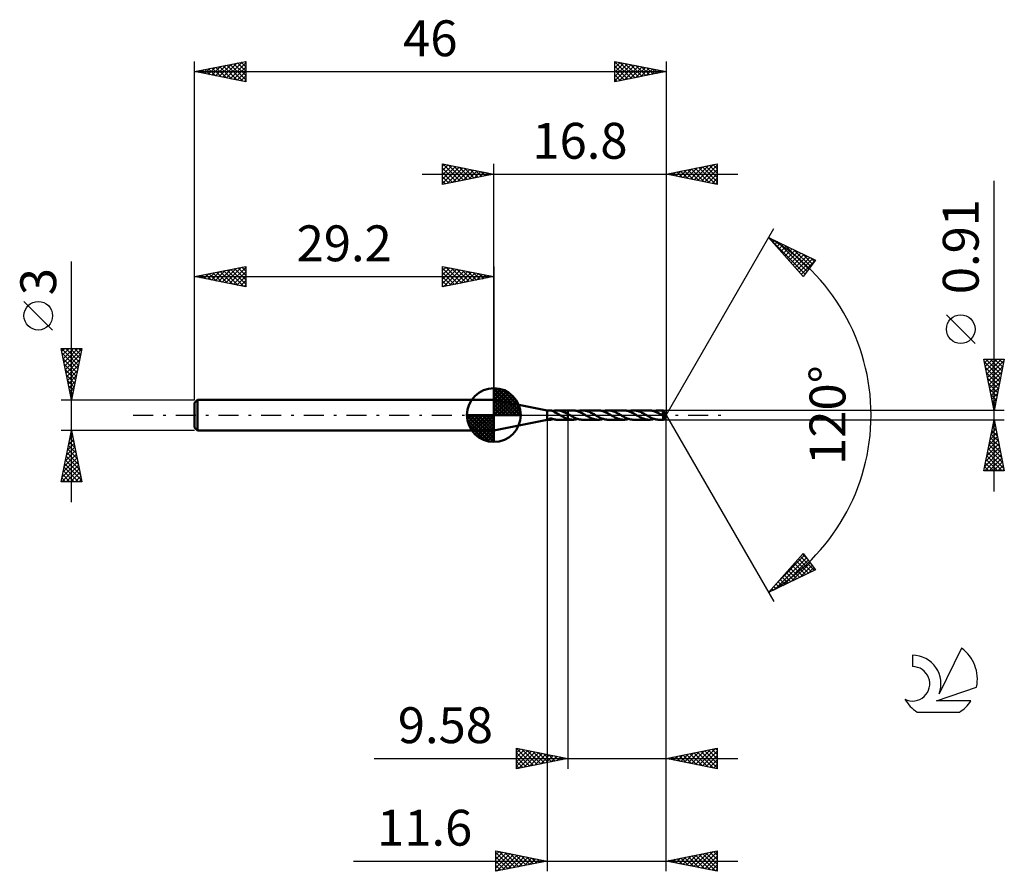
# Model space of a CAD drawing. Units: millimetres. Extents: x -17.1 to 79, y -44.5 to 38.6.
import ezdxf
from ezdxf.enums import TextEntityAlignment as Align

# ---------------------------------------------------------------- set-up
doc = ezdxf.new("R2010")
doc.units = ezdxf.units.MM
doc.header["$LTSCALE"] = 4.9
doc.linetypes.add('LONGDASH_DASH', pattern=[0.85, 0.4, -0.2, 0.05, -0.2])
for name, color, linetype in [('1', 4, 'CONTINUOUS'), ('2', 7, 'CONTINUOUS'), ('4', 2, 'LONGDASH_DASH'), ('CUT', 1, 'CONTINUOUS'), ('NOCUT', 7, 'CONTINUOUS'), ('SK1', 4, 'CONTINUOUS'), ('SK2', 7, 'CONTINUOUS'), ('SK4', 2, 'LONGDASH_DASH'), ('SK6', 5, 'CONTINUOUS')]:
    doc.layers.add(name, color=color, linetype=linetype)
doc.styles.get("Standard").update_dxf_attribs({"font": 'Monospac821 BT'})

msp = doc.modelspace()

# ---------------------------------------------------------------- linework, layer by layer
at = {"layer": '1', "color": 4, "linetype": 'CONTINUOUS', "lineweight": 50}
for p, q in [((34.4, 0.455), (29.2, 1.5)), ((29.2, -1.5), (29.2, 1.5)), ((34.4, 0.455), (34.704, 0.455)), ((34.4, -0.455), (34.4, 0.455)), ((34.726, 0.454), (34.708, 0.455)), ((34.744, 0.453), (34.726, 0.454)), ((34.762, 0.451), (34.744, 0.453)), ((34.78, 0.449), (34.762, 0.451)), ((34.798, 0.446), (34.78, 0.449)), ((34.816, 0.442), (34.798, 0.446)), ((34.835, 0.438), (34.816, 0.442)), ((34.853, 0.433), (34.835, 0.438)), ((34.871, 0.427), (34.853, 0.433)), ((34.889, 0.421), (34.871, 0.427)), ((34.907, 0.414), (34.889, 0.421)), ((34.925, 0.407), (34.907, 0.414)), ((34.943, 0.399), (34.925, 0.407)), ((34.96, 0.39), (34.943, 0.399)), ((34.978, 0.382), (34.96, 0.39)), ((34.978, 0.382), (34.995, 0.387)), ((34.995, 0.373), (34.978, 0.382)), ((34.995, 0.387), (35.012, 0.392)), ((35.012, 0.363), (34.995, 0.373)), ((35.012, 0.392), (35.029, 0.398)), ((35.028, 0.354), (35.012, 0.363)), ((35.045, 0.344), (35.028, 0.354)), ((35.029, 0.398), (35.046, 0.403)), ((35.061, 0.334), (35.045, 0.344)), ((35.046, 0.403), (35.063, 0.408)), ((35.078, 0.324), (35.061, 0.334)), ((35.063, 0.408), (35.08, 0.414)), ((35.078, 0.302), (35.078, 0.324)), ((35.159, 0.265), (35.078, 0.302)), ((35.08, 0.426), (35.127, 0.435)), ((35.08, 0.408), (35.08, 0.426)), ((35.08, 0.391), (35.08, 0.408)), ((35.08, 0.375), (35.08, 0.391)), ((35.08, 0.359), (35.08, 0.375)), ((35.08, 0.343), (35.08, 0.359)), ((35.08, 0.328), (35.08, 0.343)), ((35.08, 0.314), (35.08, 0.328)), ((35.08, 0.301), (35.08, 0.314)), ((35.127, 0.435), (35.174, 0.442)), ((35.239, 0.225), (35.159, 0.265)), ((35.174, 0.442), (35.22, 0.448)), ((35.22, 0.448), (35.267, 0.452)), ((35.321, 0.183), (35.239, 0.225)), ((35.267, 0.452), (35.313, 0.454)), ((35.313, 0.454), (35.36, 0.455)), ((35.403, 0.139), (35.321, 0.183)), ((35.434, 0.453), (35.36, 0.455)), ((35.363, 0.455), (36.419, 0.455)), ((35.486, 0.094), (35.403, 0.139)), ((35.51, 0.447), (35.434, 0.453)), ((35.568, 0.047), (35.486, 0.094)), ((35.586, 0.437), (35.51, 0.447)), ((35.65, 0), (35.568, 0.047)), ((35.662, 0.423), (35.586, 0.437)), ((35.657, -0.004), (35.65, 0)), ((35.738, 0.405), (35.662, 0.423)), ((35.814, 0.383), (35.738, 0.405)), ((35.89, 0.358), (35.814, 0.383)), ((35.966, 0.33), (35.89, 0.358)), ((36.041, 0.298), (35.966, 0.33)), ((36.117, 0.264), (36.041, 0.298)), ((36.193, 0.227), (36.117, 0.264)), ((36.269, 0.189), (36.193, 0.227)), ((36.344, 0.148), (36.269, 0.189)), ((36.419, 0.107), (36.344, 0.148)), ((36.419, 0.455), (36.42, 0.456)), ((36.419, 0.107), (36.419, 0.455)), ((36.42, 0.106), (36.419, 0.107)), ((36.893, 0.456), (36.42, 0.456)), ((36.42, -0.456), (36.42, 0.456)), ((36.443, 0.094), (36.42, 0.107)), ((36.42, 0.106), (36.42, 0.106)), ((36.466, 0.081), (36.443, 0.094)), ((36.489, 0.068), (36.466, 0.081)), ((36.513, 0.055), (36.489, 0.068)), ((36.536, 0.041), (36.513, 0.055)), ((36.559, 0.028), (36.536, 0.041)), ((36.635, -0.015), (36.559, 0.028)), ((36.969, 0.454), (36.893, 0.456)), ((37.044, 0.448), (36.969, 0.454)), ((37.118, 0.437), (37.044, 0.448)), ((37.193, 0.423), (37.118, 0.437)), ((37.269, 0.405), (37.193, 0.423)), ((37.346, 0.383), (37.269, 0.405)), ((37.422, 0.358), (37.346, 0.383)), ((37.372, 0.375), (37.451, 0.399)), ((37.498, 0.329), (37.422, 0.358)), ((37.451, 0.399), (37.531, 0.419)), ((37.574, 0.297), (37.498, 0.329)), ((37.531, 0.419), (37.61, 0.435)), ((37.651, 0.262), (37.574, 0.297)), ((37.61, 0.435), (37.69, 0.446)), ((37.727, 0.225), (37.651, 0.262)), ((37.69, 0.446), (37.77, 0.453)), ((37.803, 0.186), (37.727, 0.225)), ((37.77, 0.453), (37.851, 0.456)), ((37.879, 0.145), (37.803, 0.186)), ((37.925, 0.454), (37.851, 0.456)), ((39.378, 0.456), (37.851, 0.456)), ((37.956, 0.103), (37.879, 0.145)), ((38, 0.448), (37.925, 0.454)), ((38.033, 0.059), (37.956, 0.103)), ((38.076, 0.438), (38, 0.448)), ((38.109, 0.016), (38.033, 0.059)), ((38.15, 0.424), (38.076, 0.438)), ((38.184, -0.028), (38.109, 0.016)), ((38.223, 0.406), (38.15, 0.424)), ((38.297, 0.385), (38.223, 0.406)), ((38.372, 0.361), (38.297, 0.385)), ((38.447, 0.333), (38.372, 0.361)), ((38.521, 0.302), (38.447, 0.333)), ((38.596, 0.268), (38.521, 0.302)), ((38.671, 0.232), (38.596, 0.268)), ((38.746, 0.194), (38.671, 0.232)), ((38.821, 0.154), (38.746, 0.194)), ((38.896, 0.113), (38.821, 0.154)), ((38.97, 0.071), (38.896, 0.113)), ((39.045, 0.028), (38.97, 0.071)), ((39.122, -0.016), (39.045, 0.028)), ((39.454, 0.454), (39.378, 0.456)), ((39.531, 0.447), (39.454, 0.454)), ((39.607, 0.437), (39.531, 0.447)), ((39.682, 0.423), (39.607, 0.437)), ((39.758, 0.404), (39.682, 0.423)), ((39.834, 0.382), (39.758, 0.404)), ((39.91, 0.357), (39.834, 0.382)), ((39.858, 0.375), (39.938, 0.399)), ((39.986, 0.328), (39.91, 0.357)), ((39.938, 0.399), (40.017, 0.419)), ((40.062, 0.296), (39.986, 0.328)), ((40.017, 0.419), (40.097, 0.435)), ((40.137, 0.262), (40.062, 0.296)), ((40.097, 0.435), (40.177, 0.446)), ((40.214, 0.225), (40.137, 0.262)), ((40.177, 0.446), (40.257, 0.453)), ((40.29, 0.186), (40.214, 0.225)), ((40.257, 0.453), (40.338, 0.456)), ((40.366, 0.145), (40.29, 0.186)), ((40.412, 0.454), (40.338, 0.456)), ((41.865, 0.455), (40.338, 0.456)), ((40.442, 0.103), (40.366, 0.145)), ((40.487, 0.447), (40.412, 0.454)), ((40.518, 0.06), (40.442, 0.103)), ((40.562, 0.437), (40.487, 0.447)), ((40.594, 0.016), (40.518, 0.06)), ((40.637, 0.423), (40.562, 0.437)), ((40.67, -0.028), (40.594, 0.016)), ((40.711, 0.406), (40.637, 0.423)), ((40.785, 0.385), (40.711, 0.406)), ((40.858, 0.36), (40.785, 0.385)), ((40.932, 0.333), (40.858, 0.36)), ((41.007, 0.302), (40.932, 0.333)), ((41.082, 0.268), (41.007, 0.302)), ((41.157, 0.232), (41.082, 0.268)), ((41.232, 0.194), (41.157, 0.232)), ((41.307, 0.154), (41.232, 0.194)), ((41.382, 0.113), (41.307, 0.154)), ((41.457, 0.071), (41.382, 0.113)), ((41.532, 0.028), (41.457, 0.071)), ((41.609, -0.016), (41.532, 0.028)), ((41.941, 0.453), (41.865, 0.455)), ((42.016, 0.447), (41.941, 0.453)), ((42.093, 0.437), (42.016, 0.447)), ((42.169, 0.422), (42.093, 0.437)), ((42.245, 0.404), (42.169, 0.422)), ((42.32, 0.382), (42.245, 0.404)), ((42.396, 0.357), (42.32, 0.382)), ((42.344, 0.374), (42.424, 0.399)), ((42.473, 0.328), (42.396, 0.357)), ((42.424, 0.399), (42.505, 0.419)), ((42.549, 0.296), (42.473, 0.328)), ((42.505, 0.419), (42.584, 0.435)), ((42.625, 0.261), (42.549, 0.296)), ((42.584, 0.435), (42.664, 0.446)), ((42.7, 0.224), (42.625, 0.261)), ((42.664, 0.446), (42.743, 0.453)), ((42.776, 0.185), (42.7, 0.224)), ((42.743, 0.453), (42.823, 0.455)), ((42.853, 0.145), (42.776, 0.185)), ((42.899, 0.453), (42.823, 0.455)), ((44.352, 0.455), (42.823, 0.455)), ((42.929, 0.103), (42.853, 0.145)), ((42.973, 0.447), (42.899, 0.453)), ((43.004, 0.06), (42.929, 0.103)), ((43.047, 0.437), (42.973, 0.447)), ((43.079, 0.016), (43.004, 0.06)), ((43.121, 0.423), (43.047, 0.437)), ((43.155, -0.027), (43.079, 0.016)), ((43.195, 0.406), (43.121, 0.423)), ((43.271, 0.385), (43.195, 0.406)), ((43.346, 0.36), (43.271, 0.385)), ((43.421, 0.332), (43.346, 0.36)), ((43.496, 0.3), (43.421, 0.332)), ((43.571, 0.267), (43.496, 0.3)), ((43.646, 0.231), (43.571, 0.267)), ((43.721, 0.193), (43.646, 0.231)), ((43.795, 0.153), (43.721, 0.193)), ((43.87, 0.112), (43.795, 0.153)), ((43.945, 0.07), (43.87, 0.112)), ((44.02, 0.027), (43.945, 0.07)), ((44.095, -0.016), (44.02, 0.027)), ((44.428, 0.453), (44.352, 0.455)), ((44.504, 0.447), (44.428, 0.453)), ((44.579, 0.436), (44.504, 0.447)), ((44.656, 0.422), (44.579, 0.436)), ((44.732, 0.404), (44.656, 0.422)), ((44.808, 0.382), (44.732, 0.404)), ((44.884, 0.356), (44.808, 0.382)), ((44.831, 0.374), (44.91, 0.398)), ((44.96, 0.327), (44.884, 0.356)), ((44.91, 0.398), (44.99, 0.418)), ((45.036, 0.295), (44.96, 0.327)), ((44.99, 0.418), (45.07, 0.434)), ((45.113, 0.26), (45.036, 0.295)), ((45.07, 0.434), (45.15, 0.446)), ((45.189, 0.223), (45.113, 0.26)), ((45.15, 0.446), (45.23, 0.453)), ((45.265, 0.184), (45.189, 0.223)), ((45.23, 0.453), (45.309, 0.455)), ((45.34, 0.143), (45.265, 0.184)), ((45.371, 0.454), (45.309, 0.455)), ((45.733, 0.455), (45.309, 0.455)), ((45.416, 0.102), (45.34, 0.143)), ((45.432, 0.45), (45.371, 0.454)), ((45.492, 0.059), (45.416, 0.102)), ((45.494, 0.443), (45.432, 0.45)), ((45.567, 0.016), (45.492, 0.059)), ((45.555, 0.433), (45.494, 0.443)), ((45.616, 0.421), (45.555, 0.433)), ((45.641, -0.027), (45.567, 0.016)), ((45.676, 0.407), (45.616, 0.421)), ((45.624, 0.214), (45.632, 0.216)), ((45.653, 0.184), (45.624, 0.214)), ((45.962, -0.005), (45.624, 0.214)), ((45.632, 0.216), (45.64, 0.218)), ((45.64, 0.218), (45.648, 0.22)), ((45.648, 0.22), (45.656, 0.222)), ((45.685, 0.149), (45.653, 0.184)), ((45.656, 0.222), (45.663, 0.224)), ((45.663, 0.224), (45.67, 0.227)), ((45.67, 0.227), (45.678, 0.229)), ((45.737, 0.39), (45.676, 0.407)), ((45.678, 0.229), (45.685, 0.232)), ((45.685, 0.232), (45.692, 0.235)), ((45.721, 0.111), (45.685, 0.149)), ((45.692, 0.235), (45.699, 0.238)), ((45.699, 0.238), (45.706, 0.241)), ((45.706, 0.241), (45.713, 0.244)), ((45.713, 0.244), (45.719, 0.248)), ((45.719, 0.248), (45.725, 0.252)), ((45.758, 0.072), (45.721, 0.111)), ((45.725, 0.252), (45.732, 0.256)), ((45.732, 0.256), (45.737, 0.261)), ((45.734, 0.454), (45.733, 0.455)), ((46, 0), (45.733, 0.455)), ((45.733, 0.455), (45.733, 0.455)), ((45.733, 0.455), (45.733, 0.455)), ((45.733, 0.455), (45.733, 0.455)), ((45.733, 0.455), (45.733, 0.455)), ((45.733, 0.455), (45.733, 0.455)), ((45.733, 0.455), (45.733, 0.455)), ((45.733, -0.455), (46, 0)), ((45.734, 0.452), (45.734, 0.454)), ((45.735, 0.449), (45.734, 0.452)), ((45.735, 0.445), (45.735, 0.449)), ((45.736, 0.441), (45.735, 0.445)), ((45.736, 0.436), (45.736, 0.441)), ((45.736, 0.431), (45.736, 0.436)), ((45.737, 0.425), (45.736, 0.431)), ((45.737, 0.418), (45.737, 0.425)), ((46, 0), (45.737, 0.418)), ((45.737, 0.39), (45.737, 0.418)), ((45.743, 0.381), (45.737, 0.39)), ((45.737, 0.261), (45.743, 0.266)), ((45.748, 0.372), (45.743, 0.381)), ((45.743, 0.266), (45.748, 0.271)), ((45.753, 0.363), (45.748, 0.372)), ((45.748, 0.271), (45.753, 0.276)), ((45.758, 0.354), (45.753, 0.363)), ((45.753, 0.276), (45.757, 0.282)), ((45.757, 0.282), (45.761, 0.287)), ((45.763, 0.345), (45.758, 0.354)), ((45.789, 0.038), (45.758, 0.072)), ((45.761, 0.287), (45.764, 0.294)), ((45.768, 0.336), (45.763, 0.345)), ((45.764, 0.294), (45.767, 0.3)), ((45.767, 0.3), (45.769, 0.306)), ((45.773, 0.326), (45.768, 0.336)), ((45.769, 0.306), (45.771, 0.313)), ((45.771, 0.313), (45.772, 0.32)), ((45.772, 0.32), (45.773, 0.326)), ((45.854, 0.196), (45.773, 0.326)), ((45.818, 0.008), (45.789, 0.038)), ((45.844, -0.02), (45.818, 0.008)), ((45.894, 0.131), (45.854, 0.196)), ((45.918, 0.091), (45.894, 0.131)), ((45.933, 0.064), (45.918, 0.091)), ((45.944, 0.044), (45.933, 0.064)), ((45.951, 0.029), (45.944, 0.044)), ((45.956, 0.016), (45.951, 0.029)), ((45.956, 0.013), (45.955, 0.016)), ((46, 0), (45.955, 0.016)), ((45.955, 0.016), (45.956, 0.016)), ((46, 0), (45.956, 0.016)), ((45.958, 0.01), (45.956, 0.013)), ((45.959, 0.006), (45.958, 0.01)), ((45.96, 0.003), (45.959, 0.006)), ((45.96, 0.001), (45.96, 0.003)), ((45.961, -0.002), (45.96, 0.001)), ((29.2, -1.5), (34.4, -0.455)), ((34.4, -0.455), (34.704, -0.455)), ((34.569, -0.407), (34.57, -0.398)), ((34.571, -0.415), (34.569, -0.407)), ((34.57, -0.398), (34.575, -0.389)), ((34.576, -0.423), (34.571, -0.415)), ((34.575, -0.389), (34.584, -0.38)), ((34.583, -0.429), (34.576, -0.423)), ((34.592, -0.435), (34.583, -0.429)), ((34.584, -0.38), (34.596, -0.371)), ((34.602, -0.44), (34.592, -0.435)), ((34.596, -0.371), (34.611, -0.364)), ((34.614, -0.444), (34.602, -0.44)), ((34.611, -0.364), (34.627, -0.357)), ((34.627, -0.447), (34.614, -0.444)), ((34.627, -0.357), (34.645, -0.352)), ((34.641, -0.45), (34.627, -0.447)), ((34.657, -0.452), (34.641, -0.45)), ((34.645, -0.352), (34.663, -0.348)), ((34.673, -0.454), (34.657, -0.452)), ((34.663, -0.348), (34.683, -0.345)), ((34.691, -0.455), (34.673, -0.454)), ((34.683, -0.345), (34.705, -0.342)), ((34.708, -0.455), (34.691, -0.455)), ((34.705, -0.342), (34.728, -0.341)), ((34.708, -0.455), (34.726, -0.454)), ((34.726, -0.454), (34.744, -0.453)), ((34.728, -0.341), (34.752, -0.341)), ((34.744, -0.453), (34.762, -0.451)), ((34.776, -0.342), (34.752, -0.341)), ((34.762, -0.451), (34.78, -0.449)), ((34.801, -0.344), (34.776, -0.342)), ((34.78, -0.449), (34.798, -0.446)), ((34.798, -0.446), (34.816, -0.442)), ((34.825, -0.347), (34.801, -0.344)), ((34.816, -0.442), (34.835, -0.438)), ((34.849, -0.35), (34.825, -0.347)), ((34.835, -0.438), (34.853, -0.433)), ((34.873, -0.355), (34.849, -0.35)), ((34.853, -0.433), (34.871, -0.427)), ((34.871, -0.427), (34.889, -0.421)), ((34.896, -0.36), (34.873, -0.355)), ((34.889, -0.421), (34.907, -0.414)), ((34.919, -0.366), (34.896, -0.36)), ((34.907, -0.414), (34.925, -0.407)), ((34.943, -0.372), (34.919, -0.366)), ((34.925, -0.407), (34.943, -0.399)), ((34.966, -0.378), (34.943, -0.372)), ((34.943, -0.399), (34.96, -0.39)), ((34.96, -0.39), (34.978, -0.382)), ((34.988, -0.385), (34.966, -0.378)), ((35.011, -0.392), (34.988, -0.385)), ((35.034, -0.399), (35.011, -0.392)), ((35.057, -0.406), (35.034, -0.399)), ((35.08, -0.414), (35.057, -0.406)), ((35.08, -0.426), (35.08, -0.414)), ((35.127, -0.435), (35.08, -0.426)), ((35.174, -0.442), (35.127, -0.435)), ((35.22, -0.448), (35.174, -0.442)), ((35.267, -0.452), (35.22, -0.448)), ((35.313, -0.454), (35.267, -0.452)), ((35.36, -0.455), (35.313, -0.454)), ((35.363, -0.455), (36.419, -0.455)), ((35.664, -0.008), (35.657, -0.004)), ((35.672, -0.013), (35.664, -0.008)), ((35.679, -0.017), (35.672, -0.013)), ((35.686, -0.021), (35.679, -0.017)), ((35.693, -0.025), (35.686, -0.021)), ((35.767, -0.067), (35.693, -0.025)), ((35.839, -0.108), (35.767, -0.067)), ((35.912, -0.148), (35.839, -0.108)), ((35.984, -0.186), (35.912, -0.148)), ((36.056, -0.224), (35.984, -0.186)), ((36.129, -0.259), (36.056, -0.224)), ((36.202, -0.292), (36.129, -0.259)), ((36.275, -0.323), (36.202, -0.292)), ((36.347, -0.351), (36.275, -0.323)), ((36.419, -0.376), (36.347, -0.351)), ((36.419, -0.376), (36.419, -0.376)), ((36.42, -0.376), (36.419, -0.376)), ((36.419, -0.455), (36.419, -0.376)), ((36.42, -0.456), (36.419, -0.455)), ((36.42, -0.377), (36.42, -0.376)), ((36.488, -0.398), (36.42, -0.377)), ((36.42, -0.456), (36.893, -0.456)), ((36.556, -0.415), (36.488, -0.398)), ((36.624, -0.43), (36.556, -0.415)), ((36.691, -0.441), (36.624, -0.43)), ((36.71, -0.059), (36.635, -0.015)), ((36.758, -0.449), (36.691, -0.441)), ((36.784, -0.101), (36.71, -0.059)), ((36.825, -0.454), (36.758, -0.449)), ((36.859, -0.143), (36.784, -0.101)), ((36.893, -0.456), (36.825, -0.454)), ((36.935, -0.183), (36.859, -0.143)), ((36.893, -0.456), (36.973, -0.454)), ((37.011, -0.222), (36.935, -0.183)), ((36.973, -0.454), (37.052, -0.447)), ((37.087, -0.26), (37.011, -0.222)), ((37.052, -0.447), (37.131, -0.435)), ((37.163, -0.294), (37.087, -0.26)), ((37.131, -0.435), (37.21, -0.42)), ((37.239, -0.326), (37.163, -0.294)), ((37.21, -0.42), (37.291, -0.399)), ((37.315, -0.355), (37.239, -0.326)), ((37.291, -0.399), (37.372, -0.375)), ((37.391, -0.381), (37.315, -0.355)), ((37.468, -0.403), (37.391, -0.381)), ((37.544, -0.422), (37.468, -0.403)), ((37.62, -0.437), (37.544, -0.422)), ((37.697, -0.447), (37.62, -0.437)), ((37.774, -0.454), (37.697, -0.447)), ((37.851, -0.456), (37.774, -0.454)), ((37.851, -0.456), (39.378, -0.456)), ((38.258, -0.07), (38.184, -0.028)), ((38.332, -0.112), (38.258, -0.07)), ((38.407, -0.153), (38.332, -0.112)), ((38.482, -0.193), (38.407, -0.153)), ((38.556, -0.231), (38.482, -0.193)), ((38.63, -0.267), (38.556, -0.231)), ((38.705, -0.3), (38.63, -0.267)), ((38.78, -0.331), (38.705, -0.3)), ((38.855, -0.359), (38.78, -0.331)), ((38.93, -0.384), (38.855, -0.359)), ((39.004, -0.406), (38.93, -0.384)), ((39.079, -0.423), (39.004, -0.406)), ((39.154, -0.437), (39.079, -0.423)), ((39.198, -0.06), (39.122, -0.016)), ((39.229, -0.448), (39.154, -0.437)), ((39.274, -0.102), (39.198, -0.06)), ((39.304, -0.454), (39.229, -0.448)), ((39.349, -0.144), (39.274, -0.102)), ((39.378, -0.456), (39.304, -0.454)), ((39.424, -0.185), (39.349, -0.144)), ((39.378, -0.456), (39.459, -0.453)), ((39.5, -0.224), (39.424, -0.185)), ((39.459, -0.453), (39.539, -0.446)), ((39.576, -0.261), (39.5, -0.224)), ((39.539, -0.446), (39.619, -0.435)), ((39.652, -0.295), (39.576, -0.261)), ((39.619, -0.435), (39.698, -0.419)), ((39.728, -0.327), (39.652, -0.295)), ((39.698, -0.419), (39.778, -0.399)), ((39.804, -0.356), (39.728, -0.327)), ((39.778, -0.399), (39.858, -0.375)), ((39.881, -0.382), (39.804, -0.356)), ((39.957, -0.404), (39.881, -0.382)), ((40.033, -0.422), (39.957, -0.404)), ((40.109, -0.437), (40.033, -0.422)), ((40.185, -0.447), (40.109, -0.437)), ((40.261, -0.453), (40.185, -0.447)), ((40.338, -0.456), (40.261, -0.453)), ((40.338, -0.456), (41.865, -0.455)), ((40.744, -0.07), (40.67, -0.028)), ((40.818, -0.112), (40.744, -0.07)), ((40.891, -0.152), (40.818, -0.112)), ((40.966, -0.192), (40.891, -0.152)), ((41.041, -0.23), (40.966, -0.192)), ((41.116, -0.266), (41.041, -0.23)), ((41.19, -0.3), (41.116, -0.266)), ((41.265, -0.331), (41.19, -0.3)), ((41.34, -0.359), (41.265, -0.331)), ((41.415, -0.384), (41.34, -0.359)), ((41.49, -0.405), (41.415, -0.384)), ((41.565, -0.423), (41.49, -0.405)), ((41.64, -0.437), (41.565, -0.423)), ((41.685, -0.06), (41.609, -0.016)), ((41.715, -0.447), (41.64, -0.437)), ((41.762, -0.103), (41.685, -0.06)), ((41.791, -0.453), (41.715, -0.447)), ((41.838, -0.145), (41.762, -0.103)), ((41.865, -0.455), (41.791, -0.453)), ((41.913, -0.186), (41.838, -0.145)), ((41.865, -0.455), (41.945, -0.453)), ((41.988, -0.224), (41.913, -0.186)), ((41.945, -0.453), (42.024, -0.446)), ((42.063, -0.261), (41.988, -0.224)), ((42.024, -0.446), (42.105, -0.435)), ((42.139, -0.295), (42.063, -0.261)), ((42.105, -0.435), (42.185, -0.419)), ((42.215, -0.327), (42.139, -0.295)), ((42.185, -0.419), (42.264, -0.399)), ((42.291, -0.356), (42.215, -0.327)), ((42.264, -0.399), (42.344, -0.374)), ((42.367, -0.382), (42.291, -0.356)), ((42.443, -0.404), (42.367, -0.382)), ((42.52, -0.422), (42.443, -0.404)), ((42.596, -0.437), (42.52, -0.422)), ((42.671, -0.447), (42.596, -0.437)), ((42.747, -0.453), (42.671, -0.447)), ((42.823, -0.455), (42.747, -0.453)), ((42.823, -0.455), (44.352, -0.455)), ((43.23, -0.07), (43.155, -0.027)), ((43.305, -0.112), (43.23, -0.07)), ((43.379, -0.153), (43.305, -0.112)), ((43.453, -0.192), (43.379, -0.153)), ((43.528, -0.23), (43.453, -0.192)), ((43.603, -0.266), (43.528, -0.23)), ((43.678, -0.3), (43.603, -0.266)), ((43.753, -0.331), (43.678, -0.3)), ((43.827, -0.359), (43.753, -0.331)), ((43.902, -0.384), (43.827, -0.359)), ((43.977, -0.405), (43.902, -0.384)), ((44.052, -0.423), (43.977, -0.405)), ((44.127, -0.437), (44.052, -0.423)), ((44.169, -0.059), (44.095, -0.016)), ((44.201, -0.447), (44.127, -0.437)), ((44.244, -0.101), (44.169, -0.059)), ((44.276, -0.453), (44.201, -0.447)), ((44.319, -0.143), (44.244, -0.101)), ((44.352, -0.455), (44.276, -0.453)), ((44.395, -0.183), (44.319, -0.143)), ((44.352, -0.455), (44.432, -0.453)), ((44.47, -0.222), (44.395, -0.183)), ((44.432, -0.453), (44.511, -0.446)), ((44.545, -0.259), (44.47, -0.222)), ((44.511, -0.446), (44.591, -0.434)), ((44.62, -0.293), (44.545, -0.259)), ((44.591, -0.434), (44.671, -0.418)), ((44.695, -0.325), (44.62, -0.293)), ((44.671, -0.418), (44.751, -0.398)), ((44.772, -0.354), (44.695, -0.325)), ((44.751, -0.398), (44.831, -0.374)), ((44.849, -0.38), (44.772, -0.354)), ((44.926, -0.403), (44.849, -0.38)), ((45.003, -0.421), (44.926, -0.403)), ((45.08, -0.436), (45.003, -0.421)), ((45.157, -0.447), (45.08, -0.436)), ((45.234, -0.453), (45.157, -0.447)), ((45.309, -0.455), (45.234, -0.453)), ((45.309, -0.455), (45.733, -0.455)), ((45.655, -0.035), (45.641, -0.027)), ((45.67, -0.043), (45.655, -0.035)), ((45.684, -0.051), (45.67, -0.043)), ((45.698, -0.06), (45.684, -0.051)), ((45.713, -0.068), (45.698, -0.06)), ((45.727, -0.076), (45.713, -0.068)), ((45.733, -0.078), (45.727, -0.076)), ((45.727, -0.109), (45.727, -0.076)), ((45.727, -0.141), (45.727, -0.109)), ((45.727, -0.172), (45.727, -0.141)), ((45.727, -0.202), (45.727, -0.172)), ((45.727, -0.231), (45.727, -0.202)), ((45.727, -0.259), (45.727, -0.231)), ((45.727, -0.286), (45.727, -0.259)), ((45.727, -0.312), (45.727, -0.286)), ((45.728, -0.336), (45.727, -0.312)), ((45.728, -0.358), (45.728, -0.336)), ((45.728, -0.378), (45.728, -0.358)), ((45.729, -0.396), (45.728, -0.378)), ((45.729, -0.411), (45.729, -0.396)), ((45.73, -0.424), (45.729, -0.411)), ((45.73, -0.435), (45.73, -0.424)), ((45.731, -0.443), (45.73, -0.435)), ((45.732, -0.45), (45.731, -0.443)), ((45.732, -0.454), (45.732, -0.45)), ((45.733, -0.455), (45.732, -0.454)), ((45.739, -0.08), (45.733, -0.078)), ((45.733, -0.455), (45.733, -0.455)), ((45.733, -0.455), (45.733, -0.455)), ((45.733, -0.455), (45.733, -0.455)), ((45.733, -0.455), (45.733, -0.455)), ((45.733, -0.455), (45.733, -0.455)), ((45.733, -0.455), (45.734, -0.455)), ((45.745, -0.081), (45.739, -0.08)), ((45.752, -0.081), (45.745, -0.081)), ((45.758, -0.081), (45.752, -0.081)), ((45.758, -0.081), (45.764, -0.081)), ((45.764, -0.081), (45.771, -0.08)), ((45.771, -0.08), (45.777, -0.078)), ((45.777, -0.078), (45.784, -0.076)), ((45.784, -0.076), (45.79, -0.073)), ((45.79, -0.073), (45.797, -0.07)), ((45.797, -0.07), (45.803, -0.066)), ((45.803, -0.066), (45.809, -0.061)), ((45.809, -0.061), (45.816, -0.056)), ((45.816, -0.056), (45.822, -0.05)), ((45.822, -0.05), (45.828, -0.043)), ((45.828, -0.043), (45.833, -0.036)), ((45.833, -0.036), (45.839, -0.028)), ((45.839, -0.028), (45.844, -0.02)), ((45.844, -0.02), (45.962, -0.005)), ((45.962, -0.005), (45.961, -0.002))]:
    msp.add_line(p, q, dxfattribs=at)
at = {"layer": '2', "color": 7, "linetype": 'CONTINUOUS', "lineweight": 25}
for p, q in [((24.2, 22.5), (24.2, 24.5)), ((24.2, 24.5), (29.2, 23.5)), ((24.2, 24.274), (24.388, 24.462)), ((24.2, 23.85), (24.742, 24.392)), ((24.2, 23.426), (25.095, 24.321)), ((24.2, 23.001), (25.449, 24.25)), ((24.2, 22.577), (25.802, 24.18)), ((24.2, 24.092), (25.527, 22.765)), ((24.22, 24.496), (25.88, 22.836)), ((24.634, 22.587), (26.156, 24.109)), ((24.751, 24.39), (26.234, 22.907)), ((25.164, 22.693), (26.509, 24.038)), ((25.281, 24.284), (26.587, 22.977)), ((25.811, 24.178), (26.941, 23.048)), ((26.342, 24.072), (27.294, 23.119)), ((29.2, 1.5), (29.2, 24.5)), ((46, 24.5), (46, 0)), ((46, 23.5), (51, 24.5)), ((48.029, 23.094), (49.043, 24.109)), ((48.382, 23.024), (49.574, 24.215)), ((48.736, 22.953), (50.104, 24.321)), ((48.833, 24.067), (50.249, 22.65)), ((49.09, 22.882), (50.634, 24.427)), ((49.186, 24.137), (50.779, 22.544)), ((49.443, 22.811), (51, 24.368)), ((49.54, 24.208), (51, 22.748)), ((49.893, 24.279), (51, 23.172)), ((50.247, 24.349), (51, 23.596)), ((50.6, 24.42), (51, 24.021)), ((50.954, 24.491), (51, 24.445)), ((51, 24.5), (51, 22.5)), ((22.2, 23.5), (53, 23.5)), ((24.2, 23.668), (25.173, 22.695)), ((29.2, 23.5), (24.2, 22.5)), ((24.2, 23.243), (24.819, 22.624)), ((25.695, 22.799), (26.863, 23.967)), ((26.225, 22.905), (27.217, 23.897)), ((26.755, 23.011), (27.57, 23.826)), ((26.872, 23.966), (27.648, 23.19)), ((27.286, 23.117), (27.924, 23.755)), ((27.402, 23.86), (28.001, 23.26)), ((27.816, 23.223), (28.277, 23.685)), ((27.932, 23.754), (28.355, 23.331)), ((28.346, 23.329), (28.631, 23.614)), ((28.463, 23.647), (28.709, 23.402)), ((28.877, 23.435), (28.984, 23.543)), ((28.993, 23.541), (29.062, 23.472)), ((51, 22.5), (46, 23.5)), ((46.004, 23.501), (46.006, 23.499)), ((46.261, 23.448), (46.392, 23.578)), ((46.358, 23.572), (46.537, 23.393)), ((46.615, 23.377), (46.922, 23.684)), ((46.711, 23.642), (47.067, 23.287)), ((46.968, 23.306), (47.452, 23.79)), ((47.065, 23.713), (47.597, 23.181)), ((47.322, 23.236), (47.983, 23.897)), ((47.418, 23.784), (48.128, 23.074)), ((47.675, 23.165), (48.513, 24.003)), ((47.772, 23.854), (48.658, 22.968)), ((48.126, 23.925), (49.188, 22.862)), ((48.479, 23.996), (49.719, 22.756)), ((49.797, 22.741), (51, 23.944)), ((50.15, 22.67), (51, 23.52)), ((50.504, 22.599), (51, 23.095)), ((24.2, 22.819), (24.466, 22.553)), ((50.857, 22.529), (51, 22.671)), ((78, -7.455), (78, 22.855)), ((46, 0), (56.5, 18.187)), ((56, 17.321), (60.588, 15.096)), ((59.379, 13.502), (56, 17.321)), ((56.006, 17.318), (59.57, 13.753)), ((56.009, 17.311), (56.013, 17.314)), ((56.208, 17.086), (56.298, 17.176)), ((56.407, 16.86), (56.584, 17.037)), ((56.606, 16.635), (56.87, 16.899)), ((56.806, 16.41), (57.155, 16.76)), ((56.829, 16.918), (59.753, 13.995)), ((57.005, 16.185), (57.441, 16.622)), ((57.204, 15.96), (57.727, 16.483)), ((57.403, 15.735), (58.013, 16.345)), ((57.653, 16.519), (59.936, 14.236)), ((57.602, 15.51), (58.298, 16.206)), ((57.801, 15.285), (58.584, 16.067)), ((58.001, 15.06), (58.87, 15.929)), ((58.2, 14.835), (59.155, 15.79)), ((58.399, 14.61), (59.441, 15.652)), ((58.477, 16.119), (60.119, 14.477)), ((58.598, 14.385), (59.727, 15.513)), ((58.797, 14.16), (60.013, 15.375)), ((59.301, 15.72), (60.302, 14.719)), ((58.997, 13.935), (60.298, 15.236)), ((59.196, 13.709), (60.584, 15.098)), ((60.588, 15.096), (59.379, 13.502)), ((60.124, 15.32), (60.485, 14.96)), ((59.243, 13.656), (59.387, 13.512)), ((76.15, 6.98), (73.35, 9.78)), ((78, 0.455), (77, 5.455)), ((77, 5.455), (79, 5.455)), ((77.004, 5.436), (77.022, 5.455)), ((77.055, 5.178), (78.63, 3.603)), ((77.074, 5.083), (77.447, 5.455)), ((77.145, 4.729), (77.871, 5.455)), ((77.202, 5.455), (78.7, 3.957)), ((77.216, 4.376), (78.295, 5.455)), ((77.287, 4.022), (78.719, 5.455)), ((77.357, 3.669), (78.964, 5.275)), ((77.627, 5.455), (78.771, 4.31)), ((79, 5.455), (78, 0.455)), ((78.051, 5.455), (78.842, 4.664)), ((78.475, 5.455), (78.913, 5.018)), ((78.899, 5.455), (78.983, 5.371)), ((77.162, 4.647), (78.559, 3.25)), ((77.268, 4.117), (78.488, 2.896)), ((77.428, 3.315), (78.858, 4.745)), ((77.499, 2.961), (78.752, 4.215)), ((77.374, 3.587), (78.418, 2.543)), ((77.48, 3.056), (78.347, 2.189)), ((77.569, 2.608), (78.646, 3.684)), ((77.64, 2.254), (78.54, 3.154)), ((77.586, 2.526), (78.276, 1.836)), ((77.692, 1.996), (78.205, 1.482)), ((77.711, 1.901), (78.434, 2.624)), ((77.782, 1.547), (78.328, 2.093)), ((77.798, 1.465), (78.135, 1.128)), ((77.852, 1.194), (78.222, 1.563)), ((77.923, 0.84), (78.116, 1.033)), ((79, 0.455), (45.737, 0.455)), ((46, -34.5), (46, 0)), ((46, -44.5), (46, 0)), ((46, 0), (56.5, -18.187)), ((77.904, 0.935), (78.064, 0.775)), ((77.994, 0.487), (78.009, 0.502)), ((34.4, -0.455), (34.4, -44.5)), ((36.42, -0.455), (36.42, -34.5)), ((45.737, -0.455), (79, -0.455)), ((77, -5.455), (78, -0.455)), ((77.933, -0.791), (78.101, -0.959)), ((77.934, -0.787), (78.044, -0.676)), ((78, -0.455), (79, -5.455)), ((77.615, -2.378), (78.256, -1.737)), ((77.721, -1.848), (78.186, -1.383)), ((77.721, -1.852), (78.419, -2.55)), ((77.791, -1.498), (78.313, -2.02)), ((77.828, -1.317), (78.115, -1.03)), ((77.862, -1.145), (78.207, -1.489)), ((77.297, -3.969), (78.469, -2.798)), ((77.403, -3.439), (78.398, -2.444)), ((77.509, -2.908), (78.327, -2.09)), ((77.579, -2.559), (78.631, -3.611)), ((77.65, -2.205), (78.525, -3.08)), ((77.085, -5.03), (78.61, -3.505)), ((77.191, -4.499), (78.539, -3.151)), ((77.367, -3.619), (78.949, -5.202)), ((77.438, -3.266), (78.843, -4.671)), ((77.509, -2.912), (78.737, -4.141)), ((77.084, -5.455), (78.681, -3.858)), ((77.155, -4.68), (77.93, -5.455)), ((77.226, -4.327), (78.354, -5.455)), ((77.296, -3.973), (78.778, -5.455)), ((77.508, -5.455), (78.751, -4.212)), ((77.932, -5.455), (78.822, -4.565)), ((79, -5.455), (77, -5.455)), ((77.014, -5.387), (77.081, -5.455)), ((77.084, -5.034), (77.506, -5.455)), ((78.357, -5.455), (78.893, -4.919)), ((78.781, -5.455), (78.963, -5.272)), ((56, -17.321), (59.379, -13.502)), ((56.571, -17.043), (59.696, -13.919)), ((57, -16.19), (59.513, -13.678)), ((57.395, -16.644), (59.879, -14.16)), ((58.219, -16.245), (60.062, -14.402)), ((58.72, -14.247), (59.902, -15.428)), ((58.919, -14.022), (60.188, -15.29)), ((59.119, -13.797), (60.473, -15.151)), ((59.318, -13.572), (59.791, -14.044)), ((59.379, -13.502), (60.588, -15.096)), ((60.588, -15.096), (56, -17.321)), ((57.924, -15.147), (58.759, -15.983)), ((58.123, -14.922), (59.045, -15.844)), ((58.322, -14.697), (59.33, -15.705)), ((58.521, -14.472), (59.616, -15.567)), ((59.043, -15.845), (60.245, -14.643)), ((59.866, -15.446), (60.428, -14.884)), ((56.928, -16.272), (57.33, -16.675)), ((57.127, -16.047), (57.616, -16.537)), ((57.326, -15.822), (57.902, -16.398)), ((57.525, -15.597), (58.188, -16.26)), ((57.724, -15.372), (58.473, -16.121)), ((56.131, -17.173), (56.188, -17.23)), ((56.33, -16.948), (56.473, -17.091)), ((56.529, -16.723), (56.759, -16.952)), ((56.728, -16.498), (57.045, -16.814)), ((31.42, -34.5), (31.42, -32.5)), ((31.42, -32.5), (36.42, -33.5)), ((31.42, -32.534), (31.448, -32.506)), ((31.42, -32.519), (33.071, -34.17)), ((31.42, -32.958), (31.802, -32.576)), ((31.42, -33.383), (32.156, -32.647)), ((31.926, -32.601), (33.424, -34.099)), ((46, -33.5), (51, -32.5)), ((48.86, -34.072), (50.29, -32.642)), ((49.213, -34.143), (50.82, -32.536)), ((50.482, -32.604), (51, -33.122)), ((50.836, -32.533), (51, -32.697)), ((51, -32.5), (51, -34.5)), ((17.52, -33.5), (53, -33.5)), ((31.42, -33.807), (32.509, -32.718)), ((31.42, -34.231), (32.863, -32.789)), ((31.42, -32.943), (32.717, -34.241)), ((31.42, -33.368), (32.364, -34.311)), ((36.42, -33.5), (31.42, -34.5)), ((31.614, -34.461), (33.216, -32.859)), ((32.145, -34.355), (33.57, -32.93)), ((32.457, -32.707), (33.778, -34.028)), ((32.675, -34.249), (33.923, -33.001)), ((32.987, -32.813), (34.131, -33.958)), ((33.205, -34.143), (34.277, -33.071)), ((33.517, -32.919), (34.485, -33.887)), ((33.736, -34.037), (34.63, -33.142)), ((34.048, -33.026), (34.838, -33.816)), ((34.266, -33.931), (34.984, -33.213)), ((34.578, -33.132), (35.192, -33.746)), ((34.796, -33.825), (35.338, -33.284)), ((35.108, -33.238), (35.546, -33.675)), ((35.327, -33.719), (35.691, -33.354)), ((35.639, -33.344), (35.899, -33.604)), ((35.857, -33.613), (36.045, -33.425)), ((36.169, -33.45), (36.253, -33.533)), ((36.387, -33.507), (36.398, -33.496)), ((51, -34.5), (46, -33.5)), ((46.031, -33.506), (46.047, -33.491)), ((46.239, -33.452), (46.359, -33.572)), ((46.385, -33.577), (46.578, -33.384)), ((46.593, -33.381), (46.889, -33.678)), ((46.739, -33.648), (47.108, -33.278)), ((46.947, -33.311), (47.42, -33.784)), ((47.092, -33.718), (47.638, -33.172)), ((47.3, -33.24), (47.95, -33.89)), ((47.446, -33.789), (48.169, -33.066)), ((47.654, -33.169), (48.48, -33.996)), ((47.799, -33.86), (48.699, -32.96)), ((48.007, -33.099), (49.011, -34.102)), ((48.153, -33.931), (49.229, -32.854)), ((48.361, -33.028), (49.541, -34.208)), ((48.506, -34.001), (49.759, -32.748)), ((48.714, -32.957), (50.071, -34.314)), ((49.068, -32.886), (50.602, -34.42)), ((49.421, -32.816), (51, -34.394)), ((49.567, -34.213), (51, -32.78)), ((49.775, -32.745), (51, -33.97)), ((49.921, -34.284), (51, -33.205)), ((50.129, -32.674), (51, -33.546)), ((31.42, -33.792), (32.01, -34.382)), ((31.42, -34.216), (31.656, -34.453)), ((50.274, -34.355), (51, -33.629)), ((50.628, -34.426), (51, -34.053)), ((50.981, -34.496), (51, -34.477)), ((29.4, -44.5), (29.4, -42.5)), ((29.4, -42.5), (34.4, -43.5)), ((29.4, -42.877), (29.715, -42.563)), ((29.4, -43.302), (30.068, -42.634)), ((29.4, -42.66), (30.934, -44.193)), ((29.4, -43.726), (30.422, -42.704)), ((29.4, -44.15), (30.775, -42.775)), ((29.4, -43.084), (30.58, -44.264)), ((29.493, -44.481), (31.129, -42.846)), ((29.731, -42.566), (31.287, -44.123)), ((30.023, -44.375), (31.482, -42.916)), ((30.261, -42.672), (31.641, -44.052)), ((30.554, -44.269), (31.836, -42.987)), ((30.791, -42.778), (31.994, -43.981)), ((31.084, -44.163), (32.189, -43.058)), ((31.322, -42.884), (32.348, -43.91)), ((31.614, -44.057), (32.543, -43.129)), ((31.852, -42.99), (32.701, -43.84)), ((32.145, -43.951), (32.897, -43.199)), ((32.382, -43.096), (33.055, -43.769)), ((32.913, -43.203), (33.408, -43.698)), ((46, -43.5), (51, -42.5)), ((46.94, -43.688), (47.41, -43.218)), ((47.294, -43.759), (47.941, -43.112)), ((47.452, -43.21), (48.178, -43.936)), ((47.647, -43.829), (48.471, -43.006)), ((47.806, -43.139), (48.708, -44.042)), ((48.001, -43.9), (49.001, -42.9)), ((48.159, -43.068), (49.239, -44.148)), ((48.354, -43.971), (49.532, -42.794)), ((48.513, -42.997), (49.769, -44.254)), ((48.708, -44.042), (50.062, -42.688)), ((48.866, -42.927), (50.299, -44.36)), ((49.061, -44.112), (50.592, -42.582)), ((49.22, -42.856), (50.83, -44.466)), ((49.415, -44.183), (51, -42.598)), ((49.573, -42.785), (51, -44.212)), ((49.769, -44.254), (51, -43.022)), ((49.927, -42.715), (51, -43.788)), ((50.28, -42.644), (51, -43.363)), ((50.634, -42.573), (51, -42.939)), ((50.988, -42.502), (51, -42.515)), ((51, -42.5), (51, -44.5)), ((15.5, -43.5), (53, -43.5)), ((34.4, -43.5), (29.4, -44.5)), ((29.4, -43.508), (30.226, -44.335)), ((29.4, -43.933), (29.873, -44.405)), ((32.675, -43.845), (33.25, -43.27)), ((33.205, -43.739), (33.604, -43.341)), ((33.443, -43.309), (33.762, -43.628)), ((33.736, -43.633), (33.957, -43.411)), ((33.973, -43.415), (34.115, -43.557)), ((34.266, -43.527), (34.311, -43.482)), ((51, -44.5), (46, -43.5)), ((46.038, -43.492), (46.057, -43.511)), ((46.233, -43.547), (46.35, -43.43)), ((46.391, -43.422), (46.587, -43.617)), ((46.587, -43.617), (46.88, -43.324)), ((46.745, -43.351), (47.117, -43.723)), ((47.098, -43.28), (47.648, -43.83)), ((50.122, -44.324), (51, -43.447)), ((50.476, -44.395), (51, -43.871)), ((29.4, -44.357), (29.519, -44.476)), ((50.829, -44.466), (51, -44.295))]:
    msp.add_line(p, q, dxfattribs=at)
msp.add_circle((74.75, 8.38), 1.4, dxfattribs=at)
msp.add_arc((46, 0), 20, 300, 60, dxfattribs=at)
at = {"layer": '4', "color": 2, "linetype": 'LONGDASH_DASH', "lineweight": 25}
msp.add_line((29.2, 0), (46, 0), dxfattribs=at)
at = {"layer": 'CUT', "color": 1, "linetype": 'CONTINUOUS', "lineweight": 25}
for p, q in [((45.737, 0.455), (36.42, 0.455)), ((36.42, 0.455), (36.42, 0)), ((36.42, 0), (46, 0)), ((46, 0), (45.737, 0.455))]:
    msp.add_line(p, q, dxfattribs=at)
at = {"layer": 'NOCUT', "color": 7, "linetype": 'CONTINUOUS', "lineweight": 25}
for p, q in [((34.4, 0.455), (29.2, 1.5)), ((29.2, 1.5), (29.2, 0)), ((29.2, 0), (36.42, 0)), ((36.419, 0.455), (34.4, 0.455)), ((36.42, 0.456), (36.419, 0.455)), ((36.42, 0), (36.42, 0.456)), ((36.42, 0.455), (36.42, 0)), ((36.42, 0.455), (36.42, 0))]:
    msp.add_line(p, q, dxfattribs=at)
at = {"layer": 'SK1', "color": 4, "linetype": 'CONTINUOUS', "lineweight": 50}
for p, q in [((29.2, 0), (29.2, 2.625)), ((29.2, 2.557), (29.266, 2.623)), ((29.2, 2.186), (29.606, 2.592)), ((29.2, 2.557), (31.757, 0)), ((29.2, 1.814), (29.911, 2.526)), ((29.2, 1.443), (30.188, 2.431)), ((29.2, 1.072), (30.441, 2.313)), ((29.2, 2.186), (31.386, 0)), ((29.2, 0.701), (30.672, 2.172)), ((29.2, 0.329), (30.884, 2.013)), ((29.523, 2.605), (31.805, 0.323)), ((29.999, 2.5), (31.7, 0.799)), ((30.76, 2.11), (31.31, 1.56)), ((0.3, 1.5), (0, 1.2)), ((0, 1.2), (0, -1.2)), ((29.2, 1.5), (0.3, 1.5)), ((0.3, 1.5), (0.3, -1.5)), ((29.2, 1.814), (31.014, 0)), ((29.2, 1.443), (30.643, 0)), ((29.2, 1.072), (30.272, 0)), ((29.242, 0), (31.076, 1.834)), ((29.613, 0), (31.25, 1.637)), ((29.984, 0), (31.406, 1.422)), ((30.356, 0), (31.541, 1.185)), ((29.2, 0), (26.575, 0)), ((26.577, -0.066), (26.643, 0)), ((26.608, -0.406), (27.014, 0)), ((26.674, -0.711), (27.386, 0)), ((26.769, -0.988), (27.757, 0)), ((26.887, -1.241), (28.128, 0)), ((26.931, 0), (29.2, -2.269)), ((27.028, -1.472), (28.499, 0)), ((27.187, -1.684), (28.871, 0)), ((27.302, 0), (29.2, -1.898)), ((27.673, 0), (29.2, -1.527)), ((28.044, 0), (29.2, -1.156)), ((28.416, 0), (29.2, -0.784)), ((28.787, 0), (29.2, -0.413)), ((29.158, 0), (29.2, -0.042)), ((29.2, 0.701), (29.901, 0)), ((29.2, 0.329), (29.529, 0)), ((29.2, 0), (31.825, 0)), ((29.2, -2.625), (29.2, 0)), ((30.727, 0), (31.655, 0.928)), ((31.098, 0), (31.744, 0.646)), ((31.469, 0), (31.803, 0.334)), ((26.576, -0.016), (29.184, -2.624)), ((26.61, -0.422), (28.778, -2.59)), ((26.746, -0.929), (28.271, -2.454)), ((27.366, -1.876), (29.2, -0.042)), ((27.563, -2.05), (29.2, -0.413)), ((27.778, -2.206), (29.2, -0.784)), ((0, -1.2), (0.3, -1.5)), ((0.3, -1.5), (29.2, -1.5)), ((28.015, -2.341), (29.2, -1.156)), ((28.272, -2.455), (29.2, -1.527)), ((28.554, -2.544), (29.2, -1.898)), ((28.866, -2.603), (29.2, -2.269))]:
    msp.add_line(p, q, dxfattribs=at)
for start, end in [(90, 180), (0, 90), (180, 270), (270, 0)]:
    msp.add_arc((29.2, 0), 2.625, start, end, dxfattribs=at)
at = {"layer": 'SK2', "color": 7, "linetype": 'CONTINUOUS', "lineweight": 25}
for p, q in [((0, 3), (0, 34.5)), ((0, 33.5), (5, 34.5)), ((0.631, 33.374), (0.947, 33.689)), ((0.659, 33.632), (0.989, 33.302)), ((0.985, 33.303), (1.477, 33.795)), ((1.013, 33.703), (1.519, 33.196)), ((1.338, 33.232), (2.007, 33.901)), ((1.366, 33.773), (2.05, 33.09)), ((1.692, 33.162), (2.538, 34.008)), ((1.72, 33.844), (2.58, 32.984)), ((2.045, 33.091), (3.068, 34.114)), ((2.074, 33.915), (3.11, 32.878)), ((2.399, 33.02), (3.598, 34.22)), ((2.427, 33.985), (3.641, 32.772)), ((2.753, 32.949), (4.129, 34.326)), ((2.781, 34.056), (4.171, 32.666)), ((3.106, 32.879), (4.659, 34.432)), ((3.134, 34.127), (4.701, 32.56)), ((3.46, 32.808), (5, 34.348)), ((3.488, 34.198), (5, 32.685)), ((3.813, 32.737), (5, 33.924)), ((3.841, 34.268), (5, 33.11)), ((4.195, 34.339), (5, 33.534)), ((4.548, 34.41), (5, 33.958)), ((4.902, 34.48), (5, 34.382)), ((5, 34.5), (5, 32.5)), ((41, 32.5), (41, 34.5)), ((41, 34.5), (46, 33.5)), ((41, 34.286), (41.178, 34.464)), ((41, 34.445), (42.621, 32.824)), ((41, 33.862), (41.532, 34.394)), ((41, 33.437), (41.885, 34.323)), ((41, 33.013), (42.239, 34.252)), ((41, 32.589), (42.593, 34.181)), ((41, 34.021), (42.267, 32.753)), ((41.419, 32.584), (42.946, 34.111)), ((41.461, 34.408), (42.974, 32.895)), ((41.949, 32.69), (43.3, 34.04)), ((41.992, 34.302), (43.328, 32.966)), ((42.48, 32.796), (43.653, 33.969)), ((42.522, 34.196), (43.681, 33.036)), ((43.01, 32.902), (44.007, 33.899)), ((43.052, 34.09), (44.035, 33.107)), ((43.54, 33.008), (44.36, 33.828)), ((43.583, 33.983), (44.388, 33.178)), ((44.071, 33.114), (44.714, 33.757)), ((44.113, 33.877), (44.742, 33.248)), ((44.601, 33.22), (45.067, 33.687)), ((44.643, 33.771), (45.096, 33.319)), ((45.174, 33.665), (45.449, 33.39)), ((46, 34.5), (46, 0)), ((0, 33.5), (46, 33.5)), ((5, 32.5), (0, 33.5)), ((0.278, 33.444), (0.416, 33.583)), ((0.306, 33.561), (0.459, 33.408)), ((4.167, 32.667), (5, 33.5)), ((4.52, 32.596), (5, 33.076)), ((41, 33.596), (41.914, 32.683)), ((46, 33.5), (41, 32.5)), ((41, 33.172), (41.56, 32.612)), ((41, 32.748), (41.206, 32.541)), ((45.131, 33.326), (45.421, 33.616)), ((45.662, 33.432), (45.775, 33.545)), ((45.704, 33.559), (45.803, 33.461)), ((4.874, 32.525), (5, 32.651)), ((-12, -8.5), (-12, 14.975)), ((0, 1.5), (0, 14.5)), ((0, 13.5), (5, 14.5)), ((3.056, 12.889), (4.585, 14.417)), ((4.608, 14.422), (5, 14.03)), ((4.962, 14.492), (5, 14.454)), ((5, 14.5), (5, 12.5)), ((24.2, 12.5), (24.2, 14.5)), ((24.2, 14.5), (29.2, 13.5)), ((24.2, 14.092), (24.54, 14.432)), ((24.523, 14.435), (26.082, 12.876)), ((29.2, 14.5), (29.2, 1.5)), ((0, 13.5), (29.2, 13.5)), ((5, 12.5), (0, 13.5)), ((0.012, 13.502), (0.018, 13.496)), ((0.228, 13.454), (0.342, 13.568)), ((0.366, 13.573), (0.549, 13.39)), ((0.582, 13.384), (0.872, 13.674)), ((0.719, 13.644), (1.079, 13.284)), ((0.935, 13.313), (1.403, 13.781)), ((1.073, 13.715), (1.609, 13.178)), ((1.289, 13.242), (1.933, 13.887)), ((1.426, 13.785), (2.139, 13.072)), ((1.642, 13.172), (2.463, 13.993)), ((1.78, 13.856), (2.67, 12.966)), ((1.996, 13.101), (2.994, 14.099)), ((2.133, 13.927), (3.2, 12.86)), ((2.349, 13.03), (3.524, 14.205)), ((2.487, 13.997), (3.73, 12.754)), ((2.703, 12.959), (4.054, 14.311)), ((2.841, 14.068), (4.261, 12.648)), ((3.194, 14.139), (4.791, 12.542)), ((3.41, 12.818), (5, 14.408)), ((3.548, 14.21), (5, 12.757)), ((3.764, 12.747), (5, 13.984)), ((3.901, 14.28), (5, 13.181)), ((4.117, 12.677), (5, 13.56)), ((4.255, 14.351), (5, 13.606)), ((24.2, 13.668), (24.894, 14.361)), ((24.2, 14.334), (25.728, 12.806)), ((24.2, 13.243), (25.247, 14.291)), ((24.2, 12.819), (25.601, 14.22)), ((24.2, 13.91), (25.375, 12.735)), ((29.2, 13.5), (24.2, 12.5)), ((24.2, 13.485), (25.021, 12.664)), ((24.331, 12.526), (25.954, 14.149)), ((24.862, 12.632), (26.308, 14.078)), ((25.053, 14.329), (26.435, 12.947)), ((25.392, 12.738), (26.661, 14.008)), ((25.583, 14.223), (26.789, 13.018)), ((25.922, 12.845), (27.015, 13.937)), ((26.114, 14.117), (27.142, 13.088)), ((26.453, 12.951), (27.369, 13.866)), ((26.644, 14.011), (27.496, 13.159)), ((26.983, 13.057), (27.722, 13.796)), ((27.174, 13.905), (27.849, 13.23)), ((27.513, 13.163), (28.076, 13.725)), ((27.705, 13.799), (28.203, 13.301)), ((28.044, 13.269), (28.429, 13.654)), ((28.235, 13.693), (28.557, 13.371)), ((28.574, 13.375), (28.783, 13.583)), ((28.765, 13.587), (28.91, 13.442)), ((29.104, 13.481), (29.136, 13.513)), ((4.471, 12.606), (5, 13.135)), ((4.824, 12.535), (5, 12.711)), ((24.2, 13.061), (24.668, 12.594)), ((24.2, 12.637), (24.314, 12.523)), ((-13.85, 8.288), (-16.65, 11.088)), ((-12, 1.5), (-13, 6.5)), ((-13, 6.5), (-11, 6.5)), ((-12.984, 6.5), (-11.331, 4.847)), ((-12.944, 6.222), (-12.666, 6.5)), ((-12.898, 5.99), (-11.401, 4.493)), ((-12.874, 5.868), (-12.242, 6.5)), ((-12.803, 5.515), (-11.818, 6.5)), ((-12.732, 5.161), (-11.393, 6.5)), ((-12.662, 4.808), (-11.008, 6.461)), ((-12.591, 4.454), (-11.114, 5.931)), ((-12.56, 6.5), (-11.26, 5.2)), ((-12.136, 6.5), (-11.189, 5.554)), ((-11, 6.5), (-12, 1.5)), ((-11.711, 6.5), (-11.119, 5.907)), ((-11.287, 6.5), (-11.048, 6.261)), ((-12.792, 5.459), (-11.472, 4.14)), ((-12.686, 4.929), (-11.543, 3.786)), ((-12.52, 4.1), (-11.22, 5.401)), ((-12.449, 3.747), (-11.326, 4.87)), ((-12.58, 4.399), (-11.614, 3.432)), ((-12.474, 3.868), (-11.684, 3.079)), ((-12.379, 3.393), (-11.432, 4.34)), ((-12.368, 3.338), (-11.755, 2.725)), ((-12.308, 3.04), (-11.538, 3.81)), ((-12.237, 2.686), (-11.644, 3.279)), ((-12.262, 2.808), (-11.826, 2.372)), ((-12.167, 2.333), (-11.75, 2.749)), ((-12.155, 2.277), (-11.896, 2.018)), ((-12.096, 1.979), (-11.856, 2.219)), ((-13, 1.5), (0, 1.5)), ((-12.049, 1.747), (-11.967, 1.665)), ((-12.025, 1.626), (-11.962, 1.688)), ((-12, -1.5), (-13, -1.5)), ((-13, -6.5), (-12, -1.5)), ((-12.083, -1.916), (-11.875, -2.123)), ((-12.061, -1.804), (-11.959, -1.703)), ((-12.012, -1.562), (-11.981, -1.593)), ((0, -1.5), (-12, -1.5)), ((-12, -1.5), (-11, -6.5)), ((-12.379, -3.395), (-11.747, -2.764)), ((-12.273, -2.865), (-11.818, -2.41)), ((-12.225, -2.623), (-11.663, -3.184)), ((-12.167, -2.335), (-11.889, -2.056)), ((-12.154, -2.269), (-11.769, -2.654)), ((-12.697, -4.986), (-11.535, -3.824)), ((-12.591, -4.456), (-11.606, -3.471)), ((-12.485, -3.926), (-11.677, -3.117)), ((-12.437, -3.683), (-11.345, -4.775)), ((-12.366, -3.33), (-11.451, -4.245)), ((-12.295, -2.976), (-11.557, -3.714)), ((-12.909, -6.047), (-11.394, -4.531)), ((-12.803, -5.517), (-11.464, -4.178)), ((-12.649, -4.744), (-11.027, -6.366)), ((-12.578, -4.391), (-11.133, -5.836)), ((-12.507, -4.037), (-11.239, -5.305)), ((-12.938, -6.5), (-11.323, -4.885)), ((-12.79, -5.451), (-11.741, -6.5)), ((-12.72, -5.098), (-11.317, -6.5)), ((-12.514, -6.5), (-11.252, -5.238)), ((-12.09, -6.5), (-11.182, -5.592)), ((-11, -6.5), (-13, -6.5)), ((-12.932, -6.158), (-12.59, -6.5)), ((-12.861, -5.805), (-12.166, -6.5)), ((-11.665, -6.5), (-11.111, -5.946)), ((-11.241, -6.5), (-11.04, -6.299))]:
    msp.add_line(p, q, dxfattribs=at)
msp.add_circle((-15.25, 9.688), 1.4, dxfattribs=at)
at = {"layer": 'SK4', "color": 2, "linetype": 'LONGDASH_DASH', "lineweight": 25}
msp.add_line((-6, 0), (52, 0), dxfattribs=at)
at = {"layer": 'SK6', "color": 5, "linetype": 'CONTINUOUS', "lineweight": 25}
for p, q in [((74.835, -22.73), (72.637, -27.187)), ((70.04, -23.435), (70.04, -24.538)), ((72.38, -27.888), (76.3, -26.527)), ((75.737, -27.888), (72.38, -27.888)), ((70.502, -28.97), (74.644, -28.97))]:
    msp.add_line(p, q, dxfattribs=at)
for centre, radius, start, end in [((72.573, -25.784), 3.8, 348.72386, 53.46911), ((70.061, -26.195), 2.76, 338.93794, 90.44457), ((70.051, -26.215), 1.677, 243.42147, 90.36024), ((72.573, -25.784), 3.8, 210.54837, 236.97802), ((72.573, -25.784), 3.8, 303.02198, 326.37322)]:
    msp.add_arc(centre, radius, start, end, dxfattribs=at)

# ---------------------------------------------------------------- texts
at = {"layer": '2', "color": 7, "linetype": 'CONTINUOUS', "lineweight": 25}
for s, p in [('16.8', (37.6, 25)), ('9.58', (24.47, -32)), ('11.6', (22.45, -42))]:
    msp.add_text(s, height=3.5, dxfattribs=at).set_placement(p, align=Align.CENTER)
for s, p in [('0.91', (76.5, 16.43)), ('120°', (63.5, 0))]:
    msp.add_text(s, height=3.5, rotation=90, dxfattribs=at).set_placement(p, align=Align.CENTER)
at = {"layer": 'SK2', "color": 7, "linetype": 'CONTINUOUS', "lineweight": 25}
for s, p in [('46', (23, 35)), ('29.2', (14.6, 15))]:
    msp.add_text(s, height=3.5, dxfattribs=at).set_placement(p, align=Align.CENTER)
msp.add_text('3', height=3.5, rotation=90, dxfattribs=at).set_placement((-13.5, 13.012), align=Align.CENTER)

doc.saveas('drawing.dxf')
